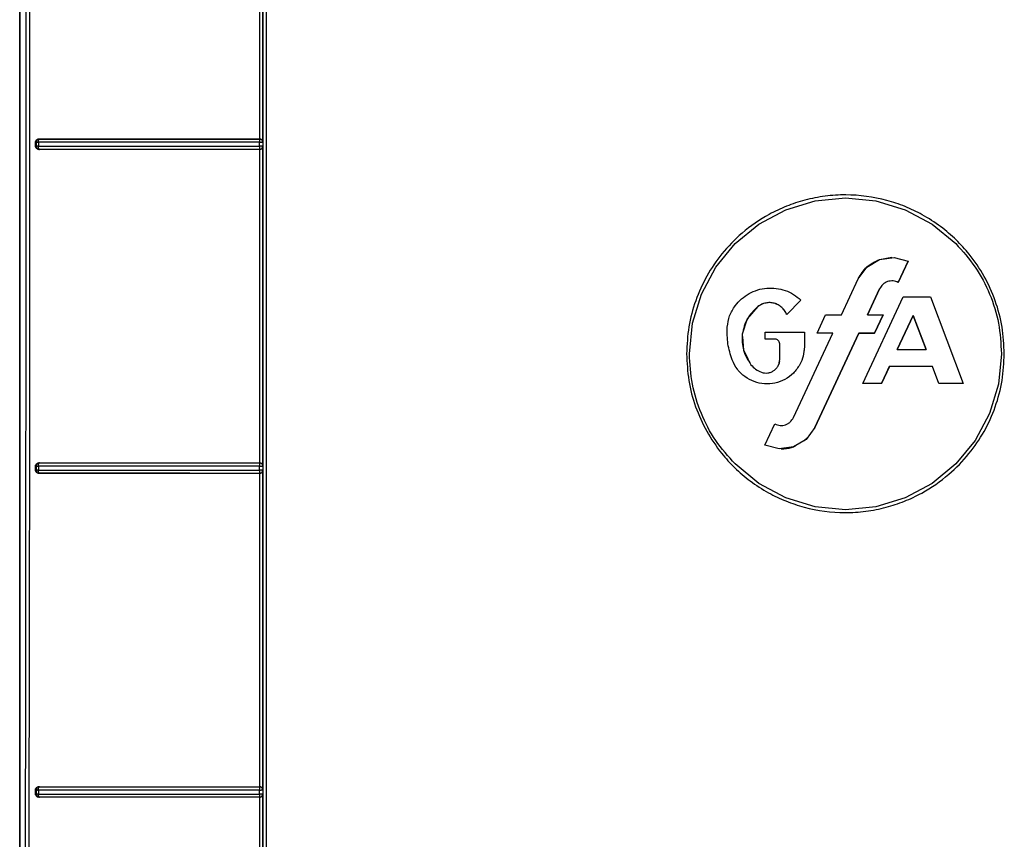
# Model space of a CAD drawing. Units: inches. Extents: x 170 to 312, y 215 to 248.
# Drawn here: x 207 to 207, y 242 to 242 of the extents above; entities that cross this region are included whole.
import ezdxf

# ---------------------------------------------------------------- set-up
doc = ezdxf.new("R2010")
doc.units = ezdxf.units.IN
doc.header["$LTSCALE"] = 0.25
doc.header["$MEASUREMENT"] = 0
doc.layers.add('MOTOR RH', color=7, linetype='Continuous')

msp = doc.modelspace()

# ---------------------------------------------------------------- linework, layer by layer
at = {"layer": 'MOTOR RH'}
for p, q in [((206.51913, 241.92392), (206.51913, 242.23936)), ((206.51914, 242.23936), (206.51914, 241.9417)), ((206.54888, 242.11535), (206.54888, 242.1542)), ((206.54928, 242.11497), (206.54928, 242.15458)), ((206.5211, 242.11443), (206.5211, 242.11497)), ((206.52119, 242.11495), (206.5211, 242.11497)), ((206.52119, 242.11445), (206.5211, 242.11443)), ((206.52119, 242.11495), (206.52119, 242.11445)), ((206.52145, 242.11495), (206.52145, 242.11444)), ((206.52149, 242.11522), (206.52152, 242.11531)), ((206.52152, 242.11536), (206.52157, 242.11534)), ((206.54886, 242.11534), (206.54888, 242.11535)), ((206.54886, 242.11444), (206.54886, 242.11494)), ((206.54928, 242.11497), (206.54926, 242.11495)), ((206.54926, 242.11495), (206.54926, 242.11444)), ((206.54926, 242.11444), (206.54928, 242.11442)), ((206.54928, 242.07481), (206.54928, 242.11442)), ((206.52153, 242.11409), (206.52149, 242.11417)), ((206.52157, 242.11405), (206.52151, 242.11404)), ((206.52155, 242.11406), (206.52153, 242.11409)), ((206.52157, 242.11405), (206.52155, 242.11406)), ((206.54886, 242.11417), (206.54886, 242.11408)), ((206.54886, 242.11408), (206.54886, 242.11405)), ((206.54888, 242.11404), (206.54886, 242.11405)), ((206.54888, 242.0752), (206.54888, 242.11404)), ((206.61409, 242.10658), (206.61772, 242.10768)), ((206.61772, 242.10768), (206.62149, 242.10806)), ((206.62149, 242.10806), (206.62526, 242.10768)), ((206.62526, 242.10768), (206.62889, 242.10658)), ((206.61075, 242.1048), (206.61409, 242.10658)), ((206.62889, 242.10658), (206.63224, 242.1048)), ((206.60782, 242.10239), (206.61075, 242.1048)), ((206.63224, 242.1048), (206.63517, 242.10239)), ((206.60541, 242.09946), (206.60782, 242.10239)), ((206.62415, 242.09947), (206.62571, 242.10041)), ((206.62571, 242.10041), (206.62726, 242.10068)), ((206.62571, 242.10041), (206.62752, 242.10067)), ((206.62752, 242.10067), (206.62928, 242.10021)), ((206.62928, 242.10021), (206.62804, 242.09756)), ((206.62804, 242.09756), (206.62928, 242.10021)), ((206.62928, 242.10021), (206.62804, 242.09756)), ((206.60363, 242.09612), (206.60541, 242.09946)), ((206.62307, 242.09801), (206.62415, 242.09947)), ((206.62099, 242.09354), (206.62307, 242.09801)), ((206.62099, 242.09353), (206.62307, 242.09801)), ((206.62804, 242.09756), (206.62804, 242.09756)), ((206.60253, 242.09249), (206.60363, 242.09612)), ((206.61175, 242.09685), (206.61221, 242.09687)), ((206.62573, 242.09677), (206.62422, 242.09354)), ((206.62422, 242.09354), (206.62573, 242.09677)), ((206.62573, 242.09677), (206.62422, 242.09353)), ((206.61124, 242.09489), (206.61065, 242.09457)), ((206.61206, 242.09506), (206.61161, 242.09501)), ((206.61598, 242.09537), (206.61421, 242.0936)), ((206.61421, 242.0936), (206.61598, 242.09537)), ((206.61598, 242.09537), (206.61421, 242.0936)), ((206.62364, 242.08504), (206.62865, 242.09579)), ((206.62364, 242.08504), (206.62865, 242.09579)), ((206.62865, 242.09579), (206.63205, 242.09579)), ((206.63205, 242.09579), (206.63609, 242.08504)), ((206.63205, 242.09579), (206.63609, 242.08504)), ((206.61065, 242.09458), (206.60933, 242.09306)), ((206.61065, 242.09457), (206.60933, 242.09306)), ((206.60215, 242.08872), (206.60253, 242.09249)), ((206.60933, 242.09306), (206.6087, 242.09115)), ((206.60933, 242.09306), (206.6087, 242.09115)), ((206.61799, 242.09128), (206.61904, 242.09353)), ((206.61904, 242.09353), (206.62099, 242.09353)), ((206.62422, 242.09353), (206.62616, 242.09353)), ((206.62616, 242.09354), (206.62511, 242.09128)), ((206.62511, 242.09128), (206.62617, 242.09354)), ((206.62616, 242.09353), (206.62511, 242.09128)), ((206.62989, 242.09348), (206.62791, 242.08924)), ((206.62791, 242.08924), (206.62989, 242.09348)), ((206.62989, 242.09348), (206.62791, 242.08924)), ((206.62989, 242.09348), (206.63149, 242.08924)), ((206.62989, 242.09348), (206.63149, 242.08924)), ((206.62989, 242.09348), (206.62989, 242.09348)), ((206.63148, 242.08924), (206.62989, 242.09348)), ((206.6087, 242.09115), (206.60886, 242.08915)), ((206.61153, 242.09053), (206.61153, 242.09138)), ((206.61153, 242.09138), (206.6164, 242.09138)), ((206.61506, 242.08081), (206.61994, 242.09128)), ((206.61506, 242.08081), (206.61994, 242.09128)), ((206.6164, 242.09138), (206.6164, 242.08956)), ((206.62316, 242.09128), (206.61771, 242.07957)), ((206.61771, 242.07957), (206.62316, 242.09128)), ((206.62316, 242.09128), (206.61771, 242.07957)), ((206.61994, 242.09128), (206.61799, 242.09128)), ((206.61994, 242.09128), (206.61799, 242.09128)), ((206.61994, 242.09128), (206.61799, 242.09128)), ((206.61994, 242.09128), (206.61994, 242.09128)), ((206.62511, 242.09128), (206.62316, 242.09128)), ((206.62316, 242.09128), (206.62316, 242.09128)), ((206.62316, 242.09128), (206.62511, 242.09128)), ((206.62511, 242.09128), (206.62316, 242.09128)), ((206.62511, 242.09128), (206.62511, 242.09128)), ((206.60873, 242.0908), (206.60886, 242.08915)), ((206.61278, 242.09053), (206.61153, 242.09053)), ((206.61153, 242.09053), (206.61153, 242.09053)), ((206.61278, 242.09053), (206.61153, 242.09053)), ((206.61278, 242.09053), (206.61153, 242.09053)), ((206.61278, 242.09053), (206.61278, 242.09053)), ((206.61334, 242.08802), (206.61334, 242.08997)), ((206.60886, 242.08915), (206.60939, 242.08811)), ((206.60886, 242.08915), (206.60977, 242.08736)), ((206.6164, 242.08956), (206.61632, 242.08891)), ((206.62791, 242.08924), (206.63148, 242.08924)), ((206.63149, 242.08924), (206.63149, 242.08924)), ((206.64083, 242.08872), (206.64046, 242.08495)), ((206.61334, 242.08802), (206.61334, 242.08802)), ((206.62694, 242.08714), (206.62596, 242.08504)), ((206.62596, 242.08504), (206.62694, 242.08714)), ((206.62693, 242.08714), (206.62596, 242.08504)), ((206.63227, 242.08714), (206.62693, 242.08714)), ((206.63227, 242.08714), (206.62694, 242.08714)), ((206.62694, 242.08714), (206.62694, 242.08714)), ((206.63228, 242.08714), (206.62694, 242.08714)), ((206.63227, 242.08714), (206.63228, 242.08714)), ((206.63306, 242.08504), (206.63227, 242.08714)), ((206.63306, 242.08504), (206.63228, 242.08714)), ((206.62596, 242.08504), (206.62364, 242.08504)), ((206.62596, 242.08504), (206.62364, 242.08504)), ((206.62596, 242.08504), (206.62364, 242.08504)), ((206.62596, 242.08504), (206.62596, 242.08504)), ((206.63609, 242.08504), (206.63306, 242.08504)), ((206.63306, 242.08504), (206.63306, 242.08504)), ((206.63609, 242.08504), (206.63306, 242.08504)), ((206.63609, 242.08504), (206.63306, 242.08504)), ((206.64046, 242.08495), (206.63936, 242.08132)), ((206.63936, 242.08132), (206.63757, 242.07798)), ((206.6115, 242.07737), (206.61274, 242.08002)), ((206.61771, 242.07957), (206.61663, 242.0781)), ((206.61771, 242.07957), (206.61771, 242.07957)), ((206.61663, 242.0781), (206.61507, 242.07717)), ((206.61639, 242.07796), (206.61675, 242.07827)), ((206.61675, 242.07827), (206.6164, 242.07797)), ((206.63757, 242.07798), (206.63517, 242.07505)), ((206.61327, 242.07691), (206.6115, 242.07737)), ((206.61507, 242.07717), (206.61327, 242.07691)), ((206.5211, 242.07427), (206.5211, 242.07481)), ((206.52119, 242.07479), (206.5211, 242.07481)), ((206.52119, 242.07429), (206.5211, 242.07427)), ((206.52119, 242.07479), (206.52119, 242.07429)), ((206.52145, 242.07479), (206.52145, 242.07428)), ((206.52149, 242.07506), (206.52152, 242.07515)), ((206.52152, 242.0752), (206.52157, 242.07519)), ((206.54886, 242.07519), (206.54888, 242.0752)), ((206.54886, 242.07428), (206.54886, 242.07478)), ((206.54928, 242.07481), (206.54926, 242.07479)), ((206.54926, 242.07479), (206.54926, 242.07429)), ((206.54926, 242.07429), (206.54928, 242.07426)), ((206.54928, 242.03466), (206.54928, 242.07426)), ((206.61075, 242.07264), (206.60782, 242.07505)), ((206.63517, 242.07505), (206.63224, 242.07264)), ((206.52153, 242.07393), (206.52149, 242.07401)), ((206.52157, 242.0739), (206.52151, 242.07389)), ((206.52157, 242.0739), (206.52153, 242.07393)), ((206.54886, 242.07401), (206.54886, 242.07392)), ((206.54886, 242.07392), (206.54886, 242.07389)), ((206.54888, 242.07388), (206.54886, 242.07389)), ((206.54888, 242.03504), (206.54888, 242.07388)), ((206.61409, 242.07085), (206.61075, 242.07264)), ((206.63224, 242.07264), (206.62889, 242.07085)), ((206.61772, 242.06975), (206.61409, 242.07085)), ((206.62889, 242.07085), (206.62526, 242.06975)), ((206.62149, 242.06938), (206.61772, 242.06975)), ((206.62526, 242.06975), (206.62149, 242.06938)), ((206.52149, 242.03491), (206.52152, 242.035)), ((206.52152, 242.03504), (206.52157, 242.03503)), ((206.52152, 242.035), (206.52157, 242.03503)), ((206.54887, 242.03503), (206.54888, 242.03504)), ((206.5211, 242.03411), (206.5211, 242.03465)), ((206.52119, 242.03463), (206.5211, 242.03465)), ((206.52119, 242.03413), (206.5211, 242.03411)), ((206.52119, 242.03463), (206.52119, 242.03413)), ((206.52145, 242.03462), (206.52145, 242.03412)), ((206.52153, 242.03377), (206.52149, 242.03385)), ((206.52157, 242.03374), (206.52153, 242.03377)), ((206.54886, 242.03412), (206.54886, 242.03462)), ((206.54886, 242.03385), (206.54886, 242.03377)), ((206.54886, 242.03377), (206.54886, 242.03374)), ((206.54928, 242.03466), (206.54926, 242.03463)), ((206.54926, 242.03463), (206.54926, 242.03413)), ((206.54926, 242.03413), (206.54928, 242.03411)), ((206.54928, 241.9945), (206.54928, 242.03411)), ((206.52157, 242.03374), (206.52151, 242.03373)), ((206.54888, 242.03373), (206.54886, 242.03374)), ((206.54888, 241.99488), (206.54888, 242.03373))]:
    msp.add_line(p, q, dxfattribs=at)
for points, knots in [([(206.52031, 242.2401), (206.52032, 242.22222), (206.52033, 242.18646), (206.52034, 242.13281), (206.52034, 242.09706), (206.52034, 242.07919)], [0, 0, 0, 0, 0.3333777, 0.6667111, 1, 1, 1, 1]), ([(206.5493, 241.92809), (206.5493, 241.94886), (206.5493, 241.99039), (206.5493, 242.05278), (206.5493, 242.1152), (206.5493, 242.17764), (206.5493, 242.21925), (206.5493, 242.24006)], [0, 0, 0, 0, 0.199959, 0.399961, 0.599979, 0.80001, 1, 1, 1, 1]), ([(206.54969, 242.24018), (206.54969, 242.2193), (206.54969, 242.17754), (206.54969, 242.11488), (206.54969, 242.05224), (206.54969, 241.98964), (206.54969, 241.94795), (206.54969, 241.92711)], [0, 0, 0, 0, 0.2, 0.4, 0.6, 0.8, 1, 1, 1, 1]), ([(206.51987, 242.23972), (206.51988, 242.21844), (206.51991, 242.1759), (206.5199, 242.11206), (206.51985, 242.04824), (206.51976, 241.98446), (206.51966, 241.94201), (206.51961, 241.92078)], [0, 0, 0, 0, 0.199984, 0.399977, 0.600029, 0.800023, 1, 1, 1, 1]), ([(206.5211, 242.11497), (206.5211, 242.11499), (206.5211, 242.11504), (206.52113, 242.11514), (206.52121, 242.11524), (206.52135, 242.11534), (206.52146, 242.11535), (206.52152, 242.11536)], [0, 0, 0, 0, 0.11585, 0.228826, 0.465329, 0.729283, 1, 1, 1, 1]), ([(206.52151, 242.11404), (206.52146, 242.11405), (206.52135, 242.11406), (206.52121, 242.11415), (206.52113, 242.11426), (206.5211, 242.11436), (206.5211, 242.1144), (206.5211, 242.11443)], [0, 0, 0, 0, 0.270747, 0.533788, 0.770103, 0.883423, 1, 1, 1, 1]), ([(206.52157, 242.11534), (206.52157, 242.11534), (206.52152, 242.11534), (206.52141, 242.11532), (206.5213, 242.11524), (206.52123, 242.11514), (206.52119, 242.11505), (206.52119, 242.11498), (206.52119, 242.11495)], [0, 0, 0, 0, 0.021376, 0.251231, 0.50161, 0.694994, 0.833641, 1, 1, 1, 1]), ([(206.52119, 242.11495), (206.5212, 242.11495), (206.52121, 242.11495), (206.52127, 242.11495), (206.52135, 242.11495), (206.52142, 242.11495), (206.52145, 242.11495)], [0, 0, 0, 0, 0.250004, 0.499997, 0.749991, 1, 1, 1, 1]), ([(206.52145, 242.11444), (206.52142, 242.11444), (206.52135, 242.11444), (206.52127, 242.11444), (206.52121, 242.11444), (206.5212, 242.11445), (206.52119, 242.11445)], [0, 0, 0, 0, 0.250132, 0.500007, 0.749886, 1, 1, 1, 1]), ([(206.52119, 242.11445), (206.52119, 242.11439), (206.52121, 242.11429), (206.52129, 242.11416), (206.52142, 242.11407), (206.52152, 242.11406), (206.52157, 242.11405)], [0, 0, 0, 0, 0.2502109, 0.4998875, 0.749898, 1, 1, 1, 1]), ([(206.52145, 242.11495), (206.52145, 242.11497), (206.52145, 242.11502), (206.52146, 242.1151), (206.52147, 242.11516), (206.52148, 242.1152), (206.52149, 242.11522)], [0, 0, 0, 0, 0.249998, 0.499999, 0.750002, 1, 1, 1, 1]), ([(206.54886, 242.11494), (206.54578, 242.11494), (206.53961, 242.11494), (206.53041, 242.11495), (206.52444, 242.11495), (206.52145, 242.11495)], [0, 0, 0, 0, 0.331609, 0.664943, 1, 1, 1, 1]), ([(206.52145, 242.11444), (206.52445, 242.11444), (206.53041, 242.11444), (206.53961, 242.11444), (206.54578, 242.11444), (206.54886, 242.11444)], [0, 0, 0, 0, 0.335142, 0.668475, 1, 1, 1, 1]), ([(206.52149, 242.11417), (206.52148, 242.11419), (206.52147, 242.11423), (206.52146, 242.1143), (206.52146, 242.11437), (206.52145, 242.11442), (206.52145, 242.11444)], [0, 0, 0, 0, 0.249769, 0.499932, 0.750118, 1, 1, 1, 1]), ([(206.52152, 242.11536), (206.52448, 242.11535), (206.53043, 242.11535), (206.53961, 242.11535), (206.54579, 242.11535), (206.54888, 242.11535)], [0, 0, 0, 0, 0.333153, 0.666753, 1, 1, 1, 1]), ([(206.52152, 242.11531), (206.52154, 242.11532), (206.52155, 242.11534), (206.52156, 242.11534), (206.52157, 242.11534), (206.52157, 242.11534), (206.52157, 242.11534), (206.52157, 242.11534)], [0, 0, 0, 0, 0.723554, 0.917935, 0.972998, 0.990021, 1, 1, 1, 1]), ([(206.52157, 242.11534), (206.52453, 242.11534), (206.53046, 242.11534), (206.53962, 242.11534), (206.54578, 242.11534), (206.54886, 242.11534)], [0, 0, 0, 0, 0.333017, 0.666911, 1, 1, 1, 1]), ([(206.54926, 242.11495), (206.54926, 242.11498), (206.54925, 242.11505), (206.54921, 242.11514), (206.54915, 242.11523), (206.54908, 242.11528), (206.54904, 242.1153), (206.54901, 242.11532), (206.54899, 242.11532), (206.54896, 242.11533), (206.54892, 242.11534), (206.54889, 242.11534), (206.54886, 242.11534)], [0, 0, 0, 0, 0.169778, 0.309899, 0.500349, 0.669275, 0.720741, 0.750043, 0.812673, 0.833809, 0.875282, 1, 1, 1, 1]), ([(206.54886, 242.11534), (206.54886, 242.11534), (206.54886, 242.11532), (206.54886, 242.11525), (206.54886, 242.11522)], [0, 0, 0, 0, 0.500037, 1, 1, 1, 1]), ([(206.54886, 242.11522), (206.54886, 242.11518), (206.54886, 242.11513), (206.54886, 242.11503), (206.54886, 242.11498), (206.54886, 242.11494)], [0, 0, 0, 0, 0.453626, 0.692825, 1, 1, 1, 1]), ([(206.54886, 242.11494), (206.54889, 242.11494), (206.54895, 242.11494), (206.54903, 242.11494), (206.5491, 242.11495), (206.54917, 242.11495), (206.54923, 242.11494), (206.54925, 242.11496), (206.54926, 242.11495), (206.54926, 242.11495)], [0, 0, 0, 0, 0.144819, 0.288961, 0.405983, 0.545581, 0.778747, 0.891833, 1, 1, 1, 1]), ([(206.54926, 242.11444), (206.54925, 242.11444), (206.54924, 242.11444), (206.54915, 242.11444), (206.54905, 242.11444), (206.54895, 242.11444), (206.54889, 242.11444), (206.54886, 242.11444)], [0, 0, 0, 0, 0.2509579, 0.5014951, 0.6987948, 0.8365584, 1, 1, 1, 1]), ([(206.54886, 242.11405), (206.5489, 242.11405), (206.54896, 242.11406), (206.54906, 242.1141), (206.54914, 242.11416), (206.5492, 242.11423), (206.54922, 242.11427), (206.54923, 242.1143), (206.54924, 242.11432), (206.54925, 242.11435), (206.54925, 242.11438), (206.54926, 242.11442), (206.54926, 242.11444)], [0, 0, 0, 0, 0.1705626, 0.3114539, 0.5033973, 0.6703643, 0.7215041, 0.7509336, 0.8128694, 0.8345961, 0.8750192, 1, 1, 1, 1]), ([(206.54886, 242.11444), (206.54886, 242.11444), (206.54886, 242.11438), (206.54886, 242.11428), (206.54886, 242.11421), (206.54886, 242.11417)], [0, 0, 0, 0, 0.031612, 0.511044, 1, 1, 1, 1]), ([(206.54888, 242.11535), (206.54891, 242.11535), (206.54897, 242.11535), (206.54906, 242.11531), (206.54914, 242.11526), (206.54918, 242.11521), (206.5492, 242.11519)], [0, 0, 0, 0, 0.218148, 0.447021, 0.703324, 1, 1, 1, 1]), ([(206.5492, 242.11519), (206.54923, 242.11515), (206.54926, 242.11509), (206.54928, 242.11502), (206.54928, 242.11498), (206.54928, 242.11497), (206.54928, 242.11497)], [0, 0, 0, 0, 0.558608, 0.865721, 0.954475, 1, 1, 1, 1]), ([(206.54928, 242.11442), (206.54928, 242.11438), (206.54927, 242.11431), (206.54922, 242.11424), (206.5492, 242.1142)], [0, 0, 0, 0, 0.503399, 1, 1, 1, 1]), ([(206.54888, 242.11404), (206.54579, 242.11404), (206.53961, 242.11404), (206.53042, 242.11404), (206.52448, 242.11404), (206.52151, 242.11404)], [0, 0, 0, 0, 0.3334428, 0.6669188, 1, 1, 1, 1]), ([(206.54886, 242.11405), (206.54579, 242.11405), (206.53962, 242.11405), (206.53046, 242.11405), (206.52453, 242.11405), (206.52157, 242.11405)], [0, 0, 0, 0, 0.3330755, 0.6669605, 1, 1, 1, 1]), ([(206.5492, 242.1142), (206.54918, 242.11418), (206.54914, 242.11414), (206.54907, 242.11409), (206.54898, 242.11405), (206.54892, 242.11404), (206.54888, 242.11404)], [0, 0, 0, 0, 0.281455, 0.527086, 0.764277, 1, 1, 1, 1]), ([(206.64118, 242.08872), (206.64113, 242.08983), (206.64102, 242.09206), (206.64014, 242.0953), (206.63877, 242.09836), (206.63708, 242.10086), (206.63522, 242.1029), (206.63328, 242.10456), (206.63114, 242.10595), (206.62889, 242.10702), (206.62576, 242.10807), (206.62238, 242.10852), (206.61897, 242.10831), (206.6165, 242.10782), (206.61417, 242.10705), (206.6115, 242.10579), (206.60872, 242.10387), (206.60615, 242.10123), (206.60423, 242.09839), (206.60285, 242.09532), (206.60196, 242.09207), (206.60185, 242.08983), (206.6018, 242.08872)], [0, 0, 0, 0, 0.053827, 0.108154, 0.161991, 0.215823, 0.254355, 0.295472, 0.339437, 0.377786, 0.416425, 0.499247, 0.540867, 0.582327, 0.621091, 0.659532, 0.725561, 0.783441, 0.837465, 0.891484, 0.94599, 1, 1, 1, 1]), ([(206.63517, 242.10239), (206.63601, 242.10145), (206.6377, 242.09955), (206.63946, 242.09616), (206.64061, 242.09252), (206.64076, 242.08998), (206.64083, 242.08872)], [0, 0, 0, 0, 0.249988, 0.500002, 0.750014, 1, 1, 1, 1]), ([(206.62307, 242.09801), (206.62339, 242.09854), (206.62403, 242.09961), (206.62515, 242.10014), (206.62571, 242.10041)], [0, 0, 0, 0, 0.500004, 1, 1, 1, 1]), ([(206.62804, 242.09756), (206.62783, 242.09764), (206.62751, 242.09776), (206.62705, 242.09774), (206.62671, 242.09767), (206.6264, 242.09752), (206.62603, 242.09726), (206.62585, 242.09696), (206.62573, 242.09677)], [0, 0, 0, 0, 0.248419, 0.374377, 0.499188, 0.623924, 0.750308, 1, 1, 1, 1]), ([(206.62804, 242.09756), (206.62794, 242.09761), (206.62773, 242.0977), (206.6275, 242.09773), (206.62739, 242.09774)], [0, 0, 0, 0, 0.499999, 1, 1, 1, 1]), ([(206.60782, 242.09467), (206.60807, 242.09497), (206.60858, 242.09555), (206.60954, 242.09621), (206.6106, 242.09667), (206.61174, 242.09689), (206.6129, 242.09687), (206.61403, 242.0966), (206.61509, 242.09611), (206.61568, 242.09562), (206.61598, 242.09537)], [0, 0, 0, 0, 0.1260747, 0.2503281, 0.3753732, 0.4999941, 0.6246137, 0.7496514, 0.8738663, 1, 1, 1, 1]), ([(206.61161, 242.09501), (206.61144, 242.09497), (206.61109, 242.09488), (206.6108, 242.09467), (206.61065, 242.09457)], [0, 0, 0, 0, 0.498906, 1, 1, 1, 1]), ([(206.61267, 242.09497), (206.6125, 242.09501), (206.61215, 242.09509), (206.61179, 242.09504), (206.61161, 242.09501)], [0, 0, 0, 0, 0.5, 1, 1, 1, 1]), ([(206.61421, 242.0936), (206.61413, 242.09376), (206.61398, 242.09408), (206.61361, 242.09448), (206.61318, 242.0948), (206.61284, 242.09492), (206.61267, 242.09498)], [0, 0, 0, 0, 0.24931, 0.499997, 0.750489, 1, 1, 1, 1]), ([(206.6136, 242.09447), (206.61346, 242.09458), (206.61318, 242.0948), (206.61284, 242.09492), (206.61267, 242.09497)], [0, 0, 0, 0, 0.499286, 1, 1, 1, 1]), ([(206.60684, 242.09202), (206.60691, 242.0925), (206.60704, 242.09345), (206.60756, 242.09426), (206.60782, 242.09467)], [0, 0, 0, 0, 0.499997, 1, 1, 1, 1]), ([(206.60684, 242.09202), (206.60691, 242.0925), (206.60704, 242.09345), (206.60756, 242.09426), (206.60782, 242.09467)], [0, 0, 0, 0, 0.50031, 1, 1, 1, 1]), ([(206.61065, 242.09457), (206.61015, 242.0941), (206.60916, 242.09315), (206.60886, 242.09182), (206.6087, 242.09115)], [0, 0, 0, 0, 0.5, 1, 1, 1, 1]), ([(206.61421, 242.0936), (206.61413, 242.09376), (206.61398, 242.09408), (206.61373, 242.09434), (206.6136, 242.09447)], [0, 0, 0, 0, 0.501236, 1, 1, 1, 1]), ([(206.60746, 242.08795), (206.60724, 242.08861), (206.60682, 242.08993), (206.60683, 242.09132), (206.60684, 242.09202)], [0, 0, 0, 0, 0.5000128, 1, 1, 1, 1]), ([(206.6087, 242.09115), (206.60869, 242.09047), (206.60867, 242.0891), (206.60941, 242.08794), (206.60977, 242.08736)], [0, 0, 0, 0, 0.500001, 1, 1, 1, 1]), ([(206.61334, 242.08996), (206.61333, 242.09004), (206.61331, 242.09018), (206.61318, 242.09036), (206.613, 242.0905), (206.61285, 242.09052), (206.61278, 242.09053)], [0, 0, 0, 0, 0.251527, 0.502365, 0.748885, 1, 1, 1, 1]), ([(206.6018, 242.08872), (206.60185, 242.08761), (206.60196, 242.08538), (206.60284, 242.08213), (206.60421, 242.07908), (206.60591, 242.07657), (206.60776, 242.07453), (206.6097, 242.07287), (206.61184, 242.07149), (206.6141, 242.07042), (206.61723, 242.06937), (206.6206, 242.06892), (206.62402, 242.06913), (206.62649, 242.06962), (206.62881, 242.07039), (206.63149, 242.07165), (206.63426, 242.07357), (206.63683, 242.07621), (206.63876, 242.07905), (206.64014, 242.08211), (206.64102, 242.08537), (206.64113, 242.0876), (206.64118, 242.08872)], [0, 0, 0, 0, 0.053831, 0.108162, 0.162002, 0.21584, 0.254375, 0.295495, 0.339462, 0.377813, 0.416452, 0.499272, 0.540889, 0.582347, 0.621109, 0.659547, 0.725573, 0.783451, 0.837473, 0.891489, 0.945992, 1, 1, 1, 1]), ([(206.60782, 242.07505), (206.60697, 242.07599), (206.60528, 242.07788), (206.60353, 242.08128), (206.60237, 242.08492), (206.60223, 242.08745), (206.60215, 242.08872)], [0, 0, 0, 0, 0.249988, 0.500002, 0.750015, 1, 1, 1, 1]), ([(206.6164, 242.08956), (206.61637, 242.08917), (206.61632, 242.08841), (206.616, 242.08771), (206.61583, 242.08737)], [0, 0, 0, 0, 0.500482, 1, 1, 1, 1]), ([(206.61583, 242.08737), (206.61559, 242.087), (206.6151, 242.08626), (206.61401, 242.08548), (206.61277, 242.08502), (206.61145, 242.08493), (206.61016, 242.0852), (206.609, 242.08583), (206.60803, 242.08675), (206.60765, 242.08755), (206.60746, 242.08795)], [0, 0, 0, 0, 0.126908, 0.25145, 0.376016, 0.500011, 0.624006, 0.748574, 0.873075, 1, 1, 1, 1]), ([(206.61331, 242.08778), (206.6133, 242.08769), (206.61328, 242.08748), (206.61317, 242.08729), (206.61311, 242.08718)], [0, 0, 0, 0, 0.404923, 1, 1, 1, 1]), ([(206.61315, 242.08724), (206.61321, 242.08736), (206.61332, 242.08761), (206.61333, 242.08788), (206.61334, 242.08802)], [0, 0, 0, 0, 0.497601, 1, 1, 1, 1]), ([(206.60977, 242.08736), (206.60996, 242.08716), (206.61033, 242.08676), (206.61083, 242.08653), (206.61108, 242.08642)], [0, 0, 0, 0, 0.500208, 1, 1, 1, 1]), ([(206.61108, 242.08642), (206.61121, 242.08639), (206.61147, 242.08631), (206.61174, 242.08633), (206.61188, 242.08634)], [0, 0, 0, 0, 0.500712, 1, 1, 1, 1]), ([(206.61188, 242.08634), (206.61201, 242.08637), (206.61228, 242.08642), (206.61251, 242.08656), (206.61263, 242.08664)], [0, 0, 0, 0, 0.499151, 1, 1, 1, 1]), ([(206.61274, 242.08002), (206.61295, 242.07994), (206.61328, 242.07982), (206.61373, 242.07983), (206.61407, 242.07991), (206.61438, 242.08005), (206.61475, 242.08032), (206.61493, 242.08061), (206.61506, 242.08081)], [0, 0, 0, 0, 0.248407, 0.374361, 0.499168, 0.623903, 0.750288, 1, 1, 1, 1]), ([(206.52034, 242.07919), (206.52034, 242.07346), (206.52031, 242.05737), (206.52026, 242.0252), (206.52022, 241.99878), (206.52019, 241.98271)], [0, 0, 0, 0, 0.178102, 0.500003, 1, 1, 1, 1]), ([(206.6153, 242.07731), (206.61514, 242.07723), (206.61459, 242.07695), (206.61397, 242.07692), (206.61352, 242.0769)], [0, 0, 0, 0, 0.28812, 1, 1, 1, 1]), ([(206.61352, 242.07691), (206.61397, 242.07693), (206.61459, 242.07695), (206.61515, 242.07723), (206.61531, 242.07731)], [0, 0, 0, 0, 0.709949, 1, 1, 1, 1]), ([(206.5211, 242.07481), (206.5211, 242.07483), (206.5211, 242.07488), (206.52113, 242.07498), (206.52121, 242.07509), (206.52135, 242.07518), (206.52146, 242.07519), (206.52152, 242.0752)], [0, 0, 0, 0, 0.114151, 0.226087, 0.462642, 0.728302, 1, 1, 1, 1]), ([(206.52151, 242.07389), (206.52146, 242.07389), (206.52135, 242.0739), (206.52121, 242.074), (206.52113, 242.0741), (206.5211, 242.0742), (206.5211, 242.07425), (206.5211, 242.07427)], [0, 0, 0, 0, 0.27093, 0.533685, 0.769845, 0.883229, 1, 1, 1, 1]), ([(206.52157, 242.07519), (206.52157, 242.07519), (206.52154, 242.07519), (206.52149, 242.07518), (206.5214, 242.07515), (206.5213, 242.07508), (206.52123, 242.07499), (206.52119, 242.07489), (206.52119, 242.07483), (206.52119, 242.07479)], [0, 0, 0, 0, 0.006404, 0.125208, 0.250554, 0.499812, 0.694171, 0.83326, 1, 1, 1, 1]), ([(206.52119, 242.07479), (206.5212, 242.07479), (206.52121, 242.07479), (206.52127, 242.07479), (206.52135, 242.07479), (206.52142, 242.07479), (206.52145, 242.07479)], [0, 0, 0, 0, 0.249999, 0.499993, 0.749993, 1, 1, 1, 1]), ([(206.52145, 242.07428), (206.52142, 242.07428), (206.52135, 242.07428), (206.52127, 242.07428), (206.52121, 242.07429), (206.5212, 242.07429), (206.52119, 242.07429)], [0, 0, 0, 0, 0.250118, 0.500008, 0.749881, 1, 1, 1, 1]), ([(206.52119, 242.07429), (206.52119, 242.07424), (206.52121, 242.07414), (206.52129, 242.07401), (206.52142, 242.07392), (206.52152, 242.0739), (206.52157, 242.0739)], [0, 0, 0, 0, 0.250209, 0.499884, 0.749889, 1, 1, 1, 1]), ([(206.52145, 242.07479), (206.52145, 242.07481), (206.52145, 242.07486), (206.52146, 242.07494), (206.52147, 242.07501), (206.52148, 242.07504), (206.52149, 242.07506)], [0, 0, 0, 0, 0.249991, 0.499998, 0.750003, 1, 1, 1, 1]), ([(206.54886, 242.07478), (206.54578, 242.07478), (206.53961, 242.07478), (206.53041, 242.07478), (206.52445, 242.07478), (206.52145, 242.07479)], [0, 0, 0, 0, 0.33158, 0.664913, 1, 1, 1, 1]), ([(206.52145, 242.07428), (206.52445, 242.07428), (206.53041, 242.07428), (206.53961, 242.07428), (206.54578, 242.07428), (206.54886, 242.07428)], [0, 0, 0, 0, 0.335133, 0.668466, 1, 1, 1, 1]), ([(206.52149, 242.07401), (206.52148, 242.07403), (206.52147, 242.07407), (206.52146, 242.07414), (206.52146, 242.07421), (206.52145, 242.07426), (206.52145, 242.07428)], [0, 0, 0, 0, 0.2497583, 0.4999325, 0.7501062, 1, 1, 1, 1]), ([(206.52152, 242.0752), (206.52449, 242.0752), (206.53043, 242.0752), (206.53961, 242.0752), (206.54579, 242.0752), (206.54888, 242.0752)], [0, 0, 0, 0, 0.333154, 0.666761, 1, 1, 1, 1]), ([(206.52152, 242.07515), (206.52153, 242.07516), (206.52154, 242.07518), (206.52156, 242.07519), (206.52156, 242.07519), (206.52157, 242.07519), (206.52157, 242.07519), (206.52157, 242.07519)], [0, 0, 0, 0, 0.4999148, 0.7840783, 0.9349621, 0.9782287, 1, 1, 1, 1]), ([(206.52157, 242.07519), (206.52453, 242.07519), (206.53046, 242.07519), (206.53962, 242.07519), (206.54578, 242.07519), (206.54886, 242.07519)], [0, 0, 0, 0, 0.333016, 0.666911, 1, 1, 1, 1]), ([(206.54926, 242.07479), (206.54926, 242.07483), (206.54925, 242.07489), (206.54921, 242.07499), (206.54915, 242.07507), (206.54908, 242.07512), (206.54904, 242.07515), (206.54901, 242.07516), (206.54899, 242.07517), (206.54896, 242.07517), (206.54892, 242.07518), (206.54889, 242.07518), (206.54886, 242.07519)], [0, 0, 0, 0, 0.169796, 0.309925, 0.500347, 0.669247, 0.720724, 0.750048, 0.812673, 0.833992, 0.875283, 1, 1, 1, 1]), ([(206.54886, 242.07519), (206.54886, 242.07518), (206.54886, 242.07516), (206.54886, 242.0751), (206.54886, 242.07506)], [0, 0, 0, 0, 0.500043, 1, 1, 1, 1]), ([(206.54886, 242.07506), (206.54886, 242.07502), (206.54886, 242.07494), (206.54886, 242.07483), (206.54886, 242.07478)], [0, 0, 0, 0, 0.4999498, 1, 1, 1, 1]), ([(206.54886, 242.07478), (206.54889, 242.07478), (206.54895, 242.07478), (206.54903, 242.07478), (206.5491, 242.07479), (206.54917, 242.07479), (206.54923, 242.07478), (206.54925, 242.0748), (206.54926, 242.07479), (206.54926, 242.07479)], [0, 0, 0, 0, 0.1448, 0.289023, 0.40575, 0.545726, 0.778917, 0.891929, 1, 1, 1, 1]), ([(206.54926, 242.07429), (206.54925, 242.07428), (206.54924, 242.07428), (206.54915, 242.07428), (206.54905, 242.07428), (206.54895, 242.07428), (206.54889, 242.07428), (206.54886, 242.07428)], [0, 0, 0, 0, 0.250965, 0.50152, 0.698812, 0.836571, 1, 1, 1, 1]), ([(206.54886, 242.07389), (206.5489, 242.0739), (206.54896, 242.0739), (206.54906, 242.07394), (206.54914, 242.074), (206.54919, 242.07406), (206.54921, 242.07411), (206.54923, 242.07414), (206.54924, 242.07416), (206.54925, 242.07419), (206.54925, 242.07423), (206.54926, 242.07426), (206.54926, 242.07429)], [0, 0, 0, 0, 0.170498, 0.311351, 0.503314, 0.639112, 0.709897, 0.750976, 0.8129, 0.835156, 0.875042, 1, 1, 1, 1]), ([(206.54886, 242.07428), (206.54886, 242.07427), (206.54886, 242.07422), (206.54886, 242.07412), (206.54886, 242.07405), (206.54886, 242.07401)], [0, 0, 0, 0, 0.031594, 0.511018, 1, 1, 1, 1]), ([(206.54888, 242.0752), (206.54891, 242.07519), (206.54897, 242.07519), (206.54906, 242.07515), (206.54914, 242.0751), (206.54918, 242.07506), (206.5492, 242.07503)], [0, 0, 0, 0, 0.217835, 0.446698, 0.702916, 1, 1, 1, 1]), ([(206.5492, 242.07405), (206.54918, 242.07402), (206.54914, 242.07398), (206.54907, 242.07393), (206.54898, 242.07389), (206.54892, 242.07389), (206.54888, 242.07388)], [0, 0, 0, 0, 0.281564, 0.526617, 0.765411, 1, 1, 1, 1]), ([(206.5492, 242.07503), (206.54923, 242.07499), (206.54926, 242.07493), (206.54928, 242.07486), (206.54928, 242.07483), (206.54928, 242.07482), (206.54928, 242.07481)], [0, 0, 0, 0, 0.557285, 0.863589, 0.953043, 1, 1, 1, 1]), ([(206.54928, 242.07426), (206.54928, 242.07423), (206.54927, 242.07415), (206.54922, 242.07408), (206.5492, 242.07405)], [0, 0, 0, 0, 0.5033835, 1, 1, 1, 1]), ([(206.54888, 242.07388), (206.54579, 242.07388), (206.53961, 242.07388), (206.53042, 242.07389), (206.52448, 242.07389), (206.52151, 242.07389)], [0, 0, 0, 0, 0.33343, 0.666918, 1, 1, 1, 1]), ([(206.54886, 242.07389), (206.54579, 242.07389), (206.53962, 242.07389), (206.53046, 242.0739), (206.52453, 242.0739), (206.52157, 242.0739)], [0, 0, 0, 0, 0.333077, 0.666962, 1, 1, 1, 1]), ([(206.5211, 242.03465), (206.5211, 242.03468), (206.5211, 242.03473), (206.52113, 242.03482), (206.52121, 242.03493), (206.52135, 242.03503), (206.52146, 242.03504), (206.52152, 242.03504)], [0, 0, 0, 0, 0.115487, 0.228334, 0.465134, 0.729682, 1, 1, 1, 1]), ([(206.52157, 242.03503), (206.52157, 242.03503), (206.52157, 242.03503), (206.52152, 242.03503), (206.52142, 242.03501), (206.5213, 242.03493), (206.52123, 242.03483), (206.52119, 242.03473), (206.52119, 242.03467), (206.52119, 242.03463)], [0, 0, 0, 0, 0.00194, 0.016485, 0.251155, 0.50156, 0.693135, 0.832255, 1, 1, 1, 1]), ([(206.52152, 242.03504), (206.52449, 242.03504), (206.53043, 242.03504), (206.53961, 242.03504), (206.54579, 242.03504), (206.54888, 242.03504)], [0, 0, 0, 0, 0.333158, 0.666771, 1, 1, 1, 1]), ([(206.52157, 242.03503), (206.52453, 242.03503), (206.53046, 242.03503), (206.53962, 242.03503), (206.54579, 242.03503), (206.54887, 242.03503)], [0, 0, 0, 0, 0.33298, 0.666929, 1, 1, 1, 1]), ([(206.54887, 242.03503), (206.54887, 242.03502), (206.54887, 242.03501), (206.54886, 242.03494), (206.54886, 242.0349)], [0, 0, 0, 0, 0.500122, 1, 1, 1, 1]), ([(206.54926, 242.03463), (206.54925, 242.03468), (206.54924, 242.03478), (206.54917, 242.03489), (206.54909, 242.03496), (206.54904, 242.03499), (206.54901, 242.035), (206.54898, 242.03501), (206.54895, 242.03502), (206.54891, 242.03503), (206.54889, 242.03503), (206.54887, 242.03503)], [0, 0, 0, 0, 0.237979, 0.475429, 0.641876, 0.730535, 0.777013, 0.799822, 0.868975, 0.917803, 1, 1, 1, 1]), ([(206.54888, 242.03504), (206.54891, 242.03504), (206.54897, 242.03503), (206.54906, 242.035), (206.54914, 242.03495), (206.54918, 242.0349), (206.5492, 242.03487)], [0, 0, 0, 0, 0.216438, 0.445518, 0.701569, 1, 1, 1, 1]), ([(206.52151, 242.03373), (206.52146, 242.03373), (206.52135, 242.03374), (206.52121, 242.03384), (206.52113, 242.03394), (206.5211, 242.03404), (206.5211, 242.03409), (206.5211, 242.03411)], [0, 0, 0, 0, 0.2710841, 0.5335565, 0.7695787, 0.8830478, 1, 1, 1, 1]), ([(206.52119, 242.03463), (206.5212, 242.03463), (206.52121, 242.03463), (206.52127, 242.03463), (206.52135, 242.03463), (206.52142, 242.03462), (206.52145, 242.03462)], [0, 0, 0, 0, 0.250012, 0.500008, 0.750019, 1, 1, 1, 1]), ([(206.52145, 242.03412), (206.52142, 242.03412), (206.52135, 242.03412), (206.52127, 242.03412), (206.52121, 242.03413), (206.5212, 242.03413), (206.52119, 242.03413)], [0, 0, 0, 0, 0.250123, 0.499995, 0.749882, 1, 1, 1, 1]), ([(206.52119, 242.03413), (206.52119, 242.03408), (206.52121, 242.03398), (206.52129, 242.03385), (206.52142, 242.03376), (206.52152, 242.03375), (206.52157, 242.03374)], [0, 0, 0, 0, 0.2502, 0.499886, 0.749899, 1, 1, 1, 1]), ([(206.52145, 242.03462), (206.52145, 242.03465), (206.52145, 242.0347), (206.52146, 242.03478), (206.52147, 242.03485), (206.52148, 242.03489), (206.52149, 242.03491)], [0, 0, 0, 0, 0.250004, 0.499999, 0.74999, 1, 1, 1, 1]), ([(206.54886, 242.03462), (206.54578, 242.03462), (206.53961, 242.03462), (206.53041, 242.03462), (206.52445, 242.03462), (206.52145, 242.03462)], [0, 0, 0, 0, 0.331567, 0.664899, 1, 1, 1, 1]), ([(206.52145, 242.03412), (206.52445, 242.03412), (206.53041, 242.03412), (206.53961, 242.03412), (206.54578, 242.03412), (206.54886, 242.03412)], [0, 0, 0, 0, 0.335133, 0.668465, 1, 1, 1, 1]), ([(206.52149, 242.03385), (206.52148, 242.03387), (206.52147, 242.03391), (206.52146, 242.03398), (206.52146, 242.03405), (206.52145, 242.03409), (206.52145, 242.03412)], [0, 0, 0, 0, 0.249786, 0.499951, 0.750104, 1, 1, 1, 1]), ([(206.54886, 242.0349), (206.54886, 242.03486), (206.54886, 242.03478), (206.54886, 242.03467), (206.54886, 242.03462)], [0, 0, 0, 0, 0.4999323, 1, 1, 1, 1]), ([(206.54886, 242.03462), (206.54889, 242.03462), (206.54895, 242.03462), (206.54903, 242.03462), (206.5491, 242.03463), (206.54917, 242.03463), (206.54923, 242.03463), (206.54925, 242.03464), (206.54926, 242.03464), (206.54926, 242.03463)], [0, 0, 0, 0, 0.144802, 0.289128, 0.405584, 0.545961, 0.781526, 0.905359, 1, 1, 1, 1]), ([(206.54926, 242.03413), (206.54925, 242.03413), (206.54924, 242.03412), (206.54915, 242.03412), (206.54905, 242.03412), (206.54895, 242.03412), (206.54889, 242.03412), (206.54886, 242.03412)], [0, 0, 0, 0, 0.250968, 0.501531, 0.698827, 0.836575, 1, 1, 1, 1]), ([(206.54886, 242.03374), (206.5489, 242.03374), (206.54896, 242.03374), (206.54906, 242.03378), (206.54914, 242.03384), (206.54919, 242.0339), (206.54921, 242.03395), (206.54923, 242.03398), (206.54924, 242.03401), (206.54925, 242.03403), (206.54925, 242.03407), (206.54926, 242.0341), (206.54926, 242.03413)], [0, 0, 0, 0, 0.1704559, 0.3112931, 0.5032949, 0.6273045, 0.7053381, 0.7509924, 0.8129118, 0.8356884, 0.8750402, 1, 1, 1, 1]), ([(206.54886, 242.03412), (206.54886, 242.03411), (206.54886, 242.03406), (206.54886, 242.03396), (206.54886, 242.03389), (206.54886, 242.03385)], [0, 0, 0, 0, 0.031564, 0.511012, 1, 1, 1, 1]), ([(206.5492, 242.03389), (206.54918, 242.03387), (206.54914, 242.03382), (206.54907, 242.03377), (206.54898, 242.03374), (206.54892, 242.03373), (206.54888, 242.03373)], [0, 0, 0, 0, 0.281342, 0.526581, 0.765288, 1, 1, 1, 1]), ([(206.5492, 242.03487), (206.54923, 242.03484), (206.54926, 242.03478), (206.54928, 242.0347), (206.54928, 242.03467), (206.54928, 242.03466), (206.54928, 242.03466)], [0, 0, 0, 0, 0.557091, 0.863508, 0.953007, 1, 1, 1, 1]), ([(206.54928, 242.03411), (206.54928, 242.03407), (206.54927, 242.03399), (206.54922, 242.03392), (206.5492, 242.03389)], [0, 0, 0, 0, 0.5030925, 1, 1, 1, 1]), ([(206.54888, 242.03373), (206.54579, 242.03373), (206.53961, 242.03373), (206.53042, 242.03373), (206.52448, 242.03373), (206.52151, 242.03373)], [0, 0, 0, 0, 0.333416, 0.666914, 1, 1, 1, 1]), ([(206.54886, 242.03374), (206.54579, 242.03374), (206.53962, 242.03374), (206.53046, 242.03374), (206.52453, 242.03374), (206.52157, 242.03374)], [0, 0, 0, 0, 0.333077, 0.666963, 1, 1, 1, 1])]:
    msp.add_open_spline(points, degree=3, knots=knots, dxfattribs=at)
msp.add_open_spline([(206.61263, 242.08664), (206.61273, 242.08672), (206.61294, 242.08689), (206.61308, 242.08712), (206.61315, 242.08724)], degree=3, dxfattribs=at)

doc.saveas('drawing.dxf')
